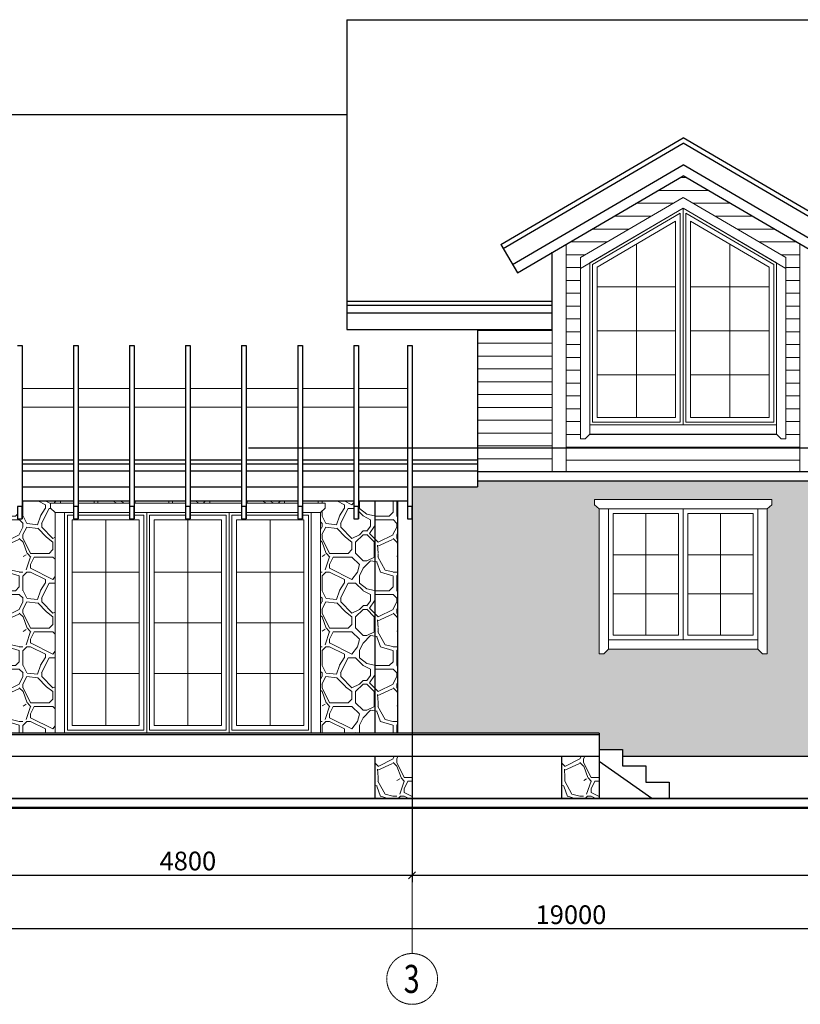
# Model space of a CAD drawing. Extents: x 409840 to 923240, y -456054 to -168812.
# Drawn here: x 463240 to 471594, y -269928 to -259385 of the extents above; entities that cross this region are included whole.
import ezdxf

# ---------------------------------------------------------------- set-up
doc = ezdxf.new("R2010")
doc.units = 0
doc.header["$MEASUREMENT"] = 0
doc.linetypes.add('CENTER', pattern=[2, 1.25, -0.25, 0.25, -0.25])
doc.layers.get('0').update_dxf_attribs({"lineweight": 15})
doc.layers.get('DEFPOINTS').update_dxf_attribs({"color": 1, "lineweight": 30})
for name, color, linetype, lineweight in [('ОКНА', 7, 'Continuous', 20), ('оси', 7, 'CENTER', 9), ('Разм. осн.', 7, 'Continuous', 9), ('СТЕНЫ', 7, 'Continuous', 30), ('Штриховка', 7, 'Continuous', 15)]:
    doc.layers.add(name, color=color, linetype=linetype, lineweight=lineweight)
doc.styles.add('ST1', font='arial.ttf')
doc.dimstyles.new('STYLE1', dxfattribs={"dimscale": 0.75, "dimtxt": 200, "dimasz": 75, "dimexe": 75, "dimexo": 0, "dimgap": 50, "dimtad": 1, "dimdec": 0, "dimrnd": 5, "dimzin": 1, "dimdsep": 46, "dimtxsty": 'ST1', "dimblk1": 'OBLIQUE', "dimblk2": 'OBLIQUE', "dimsah": 1, "dimcen": 0, "dimdle": 75, "dimadec": 0, "dimazin": 0, "dimtm": 1e-09, "dimtfac": 1, "dimtdec": 0, "dimtix": 1, "dimtofl": 0, "dimtmove": 2, "dimatfit": 3, "dimldrblk": 'OBLIQUE', "dimfxl": 1, "dimtolj": 1, "dimtzin": 1, "dimarcsym": 0})
pattern_1 = [(349.9921, (179793.6, -41181.643), (4799.9997235, -799.9934304), [69.0504, -13741.0872]), (346.6076, (179753.6, -41481.643), (13600.00018, -3199.9756264), [86.348, -17183.2712]), (55.0079, (179781.6, -41689.64), (1600.005097, 2400.00001), [97.6528, -9667.6016]), (315.0001, (179781.6, -41689.64), (800.00025, 0.0025), [130.108, -1001.2616]), (26.565, (179753.6, -41181.64), (800, 799.9993), [89.4424, -1699.4112]), (315.0001, (179753.6, -41701.64), (800.00025, 0.0025), [113.1368, -1018.232]), (32.029, (179273.59, -41301.67), (2399.999926, 1601.37555), [37.7616, -7511.3688]), (71.0753, (179305.6, -41281.643), (800.0025661, 2399.9998509), [148, -29452.0096]), (0, (179353.6, -41901.64), (0, 800), [200, -600]), (311.9522, (179317.6, -41101.643), (7200.14511083, -8000.00022025), [53.8272, -95683.3408]), (290.1364, (179273.6, -41781.643), (5600.0291417, -15199.9998816), [127.812, -25434.676]), (56.9761, (179461.6, -41501.643), (8800.011165, 13600.0000803), [95.4152, -18987.5688]), (70.8209, (179429.6, -41593.643), (800.0044333, 2400.000195), [97.4064, -19383.8776]), (354.0939, (179313.6, -41581.643), (7999.9997305, -799.9939446), [116.6192, -23207.1872]), (322.5947, (179525.6, -41729.643), (3200.000083, -2399.9950175), [85.604, -17035.1312]), (313.7812, (179433.6, -41633.643), (800.0019343, -799.9996889), [132.9664, -26460.2992]), (354.2895, (179313.6, -41621.64), (799.999871, 0.00154), [120.5984, -7919.3008]), (53.1301, (179593.6, -41381.64), (1600.0001, 2399.999934), [100, -3900]), (75.9637, (179653.6, -41301.64), (0.0006, 800.00046), [82.4624, -3216.0232]), (323.1302, (179673.6, -41421.64), (2400.00017, -1599.99399), [100, -3899.9952]), (90, (179673.6, -41421.64), (-800, 5e-14), [80, -720]), (333.435, (179353.6, -41261.64), (800, 0.00107), [268.328, -1520.5256]), (333.435, (179353.6, -41301.64), (800, 0.00107), [178.8856, -1609.968]), (296.5651, (179273.6, -41741.64), (800.0007, -800.0004), [178.8856, -1609.9696]), (296.5651, (179273.6, -41501.64), (800.0007, -800.0004), [89.4424, -1699.4128]), (63.4349, (179473.6, -41581.64), (0.00104, 799.99965), [178.8856, -1609.9696]), (63.4349, (179673.6, -41341.64), (0.00104, 799.99965), [89.4424, -1699.4128]), (63.4349, (179273.6, -41701.64), (0.00104, 799.99965), [89.4424, -1699.4128]), (63.4349, (179353.6, -41221.64), (0.00104, 799.99965), [89.4424, -1699.4128]), (63.4349, (179233.6, -41701.64), (0.00104, 799.99965), [89.4424, -1699.4128]), (26.565, (179233.6, -41701.64), (800, 799.9993), [0, -1788.8536]), (26.565, (179233.6, -41741.64), (800, 799.9993), [0, -1788.8536]), (26.565, (179593.6, -41741.64), (800, 799.9993), [89.4424, -1699.4112]), (315.0001, (179233.6, -41541.64), (800.00025, 0.0025), [56.5688, -1074.8]), (315.0001, (179233.6, -41741.64), (800.00025, 0.0025), [56.5688, -1074.8]), (315.0001, (179473.6, -41621.64), (800.00025, 0.0025), [169.7056, -961.6632]), (315.0001, (179633.6, -41421.64), (800.00025, 0.0025), [113.1368, -1018.232]), (315.0001, (179633.6, -41101.64), (800.00025, 0.0025), [113.1368, -1018.232]), (315.0001, (179593.6, -41141.64), (800.00025, 0.0025), [113.1368, -1018.232]), (45, (179713.6, -41261.64), (0, 800.00025), [113.1368, -1018.2344]), (45, (179633.6, -41781.64), (0, 800.00025), [113.1368, -1018.2344]), (45, (179273.6, -41341.64), (0, 800.00025), [56.5688, -1074.8024]), (45, (179673.6, -41701.64), (0, 800.00025), [56.5688, -1074.8024]), (45, (179553.6, -41901.64), (0, 800.00025), [56.5688, -1074.8024]), (90, (179633.6, -41901.64), (-800, 5e-14), [120, -680]), (90, (179593.6, -41861.64), (-800, 5e-14), [80, -720]), (90, (179513.6, -41421.64), (-800, 5e-14), [40, -760]), (90, (179473.6, -41621.64), (-800, 5e-14), [40, -760]), (90, (179353.6, -41261.64), (-800, 5e-14), [40, -760]), (90, (179273.6, -41501.64), (-800, 5e-14), [160, -640]), (90, (179273.6, -41621.64), (-800, 5e-14), [40, -760]), (90, (179273.6, -41741.64), (-800, 5e-14), [40, -760]), (0, (179313.6, -41301.64), (0, 800), [40, -760]), (0, (179233.6, -41301.64), (0, 800), [40, -760]), (0, (179553.6, -41421.64), (0, 800), [80, -720]), (0, (179233.6, -41541.64), (0, 800), [0, -800]), (0, (179713.6, -41701.64), (0, 800), [40, -760]), (0, (179393.6, -41141.64), (0, 800), [200, -600]), (0, (179713.6, -41181.64), (0, 800), [40, -760]), (52.4314, (179753.6, -41661.643), (2400.0008646, 3200.0001116), [65.6048, -13055.372]), (90, (179793.6, -41609.64), (-800, 5e-14), [68, -732]), (333.435, (179713.6, -41501.64), (800, 0.00107), [89.4424, -1699.4112]), (0, (179713.6, -41661.64), (0, 800), [40, -760]), (90, (180033.6, -41461.64), (-800, 5e-14), [120, -680]), (24.8636, (179869.6, -41817.643), (22399.9998414, 10399.95446524), [180.7536, -35970.0128]), (272.7264, (179869.6, -41817.643), (800.0247775, -15999.9996388), [84.0952, -16734.9432]), (343.1417, (179901.6, -41301.643), (8000.0001933, -2399.9847966), [137.9272, -27447.5616]), (290.3232, (179861.6, -41193.643), (2400.0077982, -6400.0003608), [115.1696, -22918.728]), (346.6076, (179949.6, -41281.643), (13600.00018, -3199.9756264), [86.348, -17183.2712]), (298.4957, (179873.6, -41141.643), (4800.0120587, -8799.9998689), [159.2984, -31700.4128]), (0, (179837.6, -41501.64), (0, 800), [156, -644]), (90, (179837.6, -41609.64), (-800, 5e-14), [68, -732]), (0, (179837.6, -41541.64), (0, 800), [196, -604]), (63.4349, (180033.6, -41701.64), (0.00104, 799.99965), [0, -1788.8552]), (26.565, (179873.6, -41781.64), (800, 799.9993), [178.8856, -1609.968]), (45, (179993.6, -41501.64), (0, 800.00025), [56.5688, -1074.8024]), (90, (179873.6, -41141.64), (-800, 5e-14), [40, -760]), (90, (179833.6, -41141.64), (-800, 5e-14), [40, -760]), (90, (179833.6, -41901.64), (-800, 5e-14), [120, -680])]

# ---------------------------------------------------------------- blocks, each defined once
blk = doc.blocks.new('_OBLIQUE')
at = {"color": 0, "linetype": 'ByBlock'}
blk.add_line((-0.5, -0.5), (0.5, 0.5), dxfattribs=at)
blk = doc.blocks.new('*D65')
at = {"layer": 'DEFPOINTS', "color": 0, "linetype": 'Continuous', "ltscale": 0.5, "transparency": 16777216}
for p in [(467440, -267725), (476640, -267725), (476640, -268546)]:
    blk.add_point(p, dxfattribs=at)
at = {"layer": 'Разм. осн.', "color": 0, "linetype": 'Continuous', "lineweight": -2, "ltscale": 0.5, "transparency": 16777216}
for p, q in [((467440, -267725), (467440, -268621)), ((476640, -267725), (476640, -268621)), ((467365, -268546), (476715, -268546))]:
    blk.add_line(p, q, dxfattribs=at)
at = {"layer": 'Разм. осн.', "color": 0, "linetype": 'Continuous', "lineweight": -2, "ltscale": 0.5, "transparency": 16777216, "xscale": 75, "yscale": 75, "zscale": 75, "rotation": 180}
blk.add_blockref('_OBLIQUE', (467440, -268546), dxfattribs=at)
at = {"layer": 'Разм. осн.', "color": 0, "linetype": 'Continuous', "lineweight": -2, "ltscale": 0.5, "transparency": 16777216, "xscale": 75, "yscale": 75, "zscale": 75}
blk.add_blockref('_OBLIQUE', (476640, -268546), dxfattribs=at)
at = {"layer": 'Разм. осн.', "color": 0, "linetype": 'Continuous', "ltscale": 0.5, "transparency": 16777216, "insert": (472040, -268394), "char_height": 200, "attachment_point": 5, "style": 'ST1'}
blk.add_mtext('\\A1;9200', dxfattribs=at)
blk = doc.blocks.new('*D68')
at = {"layer": 'DEFPOINTS', "color": 0, "linetype": 'Continuous', "ltscale": 0.5, "transparency": 16777216}
for p in [(462640, -267725), (467440, -267725), (467440, -268546)]:
    blk.add_point(p, dxfattribs=at)
at = {"layer": 'Разм. осн.', "color": 0, "linetype": 'Continuous', "lineweight": -2, "ltscale": 0.5, "transparency": 16777216}
for p, q in [((462640, -267725), (462640, -268621)), ((467440, -267725), (467440, -268621)), ((462565, -268546), (467515, -268546))]:
    blk.add_line(p, q, dxfattribs=at)
at = {"layer": 'Разм. осн.', "color": 0, "linetype": 'Continuous', "lineweight": -2, "ltscale": 0.5, "transparency": 16777216, "xscale": 75, "yscale": 75, "zscale": 75, "rotation": 180}
blk.add_blockref('_OBLIQUE', (462640, -268546), dxfattribs=at)
at = {"layer": 'Разм. осн.', "color": 0, "linetype": 'Continuous', "lineweight": -2, "ltscale": 0.5, "transparency": 16777216, "xscale": 75, "yscale": 75, "zscale": 75}
blk.add_blockref('_OBLIQUE', (467440, -268546), dxfattribs=at)
at = {"layer": 'Разм. осн.', "color": 0, "linetype": 'Continuous', "ltscale": 0.5, "transparency": 16777216, "insert": (465040, -268394), "char_height": 200, "attachment_point": 5, "style": 'ST1'}
blk.add_mtext('\\A1;4800', dxfattribs=at)
blk = doc.blocks.new('*D69')
at = {"layer": 'DEFPOINTS', "color": 0, "linetype": 'Continuous', "ltscale": 0.5, "transparency": 16777216}
for p in [(478640, -268173), (459640, -268299), (459640, -269121)]:
    blk.add_point(p, dxfattribs=at)
at = {"layer": 'Разм. осн.', "color": 0, "linetype": 'Continuous', "lineweight": -2, "ltscale": 0.5, "transparency": 16777216}
for p, q in [((478640, -268173), (478640, -269196)), ((459640, -268299), (459640, -269196)), ((478715, -269121), (459565, -269121))]:
    blk.add_line(p, q, dxfattribs=at)
at = {"layer": 'Разм. осн.', "color": 0, "linetype": 'Continuous', "lineweight": -2, "ltscale": 0.5, "transparency": 16777216, "xscale": 75, "yscale": 75, "zscale": 75, "rotation": 180}
blk.add_blockref('_OBLIQUE', (459640, -269121), dxfattribs=at)
at = {"layer": 'Разм. осн.', "color": 0, "linetype": 'Continuous', "lineweight": -2, "ltscale": 0.5, "transparency": 16777216, "xscale": 75, "yscale": 75, "zscale": 75}
blk.add_blockref('_OBLIQUE', (478640, -269121), dxfattribs=at)
at = {"layer": 'Разм. осн.', "color": 0, "linetype": 'Continuous', "ltscale": 0.5, "transparency": 16777216, "insert": (469140, -268969), "char_height": 200, "attachment_point": 5, "style": 'ST1'}
blk.add_mtext('\\A1;19000', dxfattribs=at)

msp = doc.modelspace()

# ---------------------------------------------------------------- hatches: boundary and pattern name
at = {"layer": 'СТЕНЫ', "lineweight": 0}
h = msp.add_hatch(dxfattribs=at)
h.set_pattern_fill('STONE_10', color=8, scale=800, pattern_type=2)
h.set_pattern_definition(pattern_1)
h.paths.add_polyline_path([(462640.2, -264647.6), (462640.2, -264599.1), (462640.2, -264388.3), (462149.2, -264388.3), (462149.2, -267024.6), (462640.2, -267024.6)])
h.paths.add_polyline_path([(463815.2, -264538.3), (463265.2, -264538.3), (463265.2, -264728.6), (463215.2, -264728.6), (463215.2, -264538.3), (462797, -264538.3), (462797, -267024.6), (463620.2, -267024.6), (463620.2, -264661.8), (463570.2, -264616.8), (463570.2, -264561.8), (463815.2, -264561.8)])
h.paths.add_polyline_path([(464415.2, -264538.3), (463865.2, -264538.3), (463865.2, -264561.8), (464415.2, -264561.8)])
h.paths.add_polyline_path([(465015.2, -264538.3), (464465.2, -264538.3), (464465.2, -264561.8), (465015.2, -264561.8)])
h.paths.add_polyline_path([(465615.2, -264538.3), (465065.2, -264538.3), (465065.2, -264561.8), (465615.2, -264561.8)])
h.paths.add_polyline_path([(466215.2, -264538.3), (465665.2, -264538.3), (465665.2, -264561.8), (466215.2, -264561.8)])
h.paths.add_polyline_path([(467283.4, -264538.3), (466865.2, -264538.3), (466865.2, -264728.6), (466815.2, -264728.6), (466815.2, -264538.3), (466265.2, -264538.3), (466265.2, -264561.8), (466510.2, -264561.8), (466510.2, -264616.8), (466460.2, -264661.8), (466460.2, -267024.6), (467283.4, -267024.6)])
h = msp.add_hatch(dxfattribs=at)
h.set_pattern_fill('STONE_10', color=8, scale=800, pattern_type=2)
h.set_pattern_definition([(349.9921, (162623.254, -41181.643), (4799.9997235, -799.9934304), [69.0504, -13741.0872]), (346.6076, (162583.254, -41481.643), (13600.00018, -3199.9756264), [86.348, -17183.2712]), (55.0079, (162611.254, -41689.64), (1600.005097, 2400.00001), [97.6528, -9667.6016]), (315.0001, (162611.25, -41689.64), (800.00025, 0.0025), [130.108, -1001.2616]), (26.565, (162583.25, -41181.64), (800, 799.9993), [89.4424, -1699.4112]), (315.0001, (162583.25, -41701.64), (800.00025, 0.0025), [113.1368, -1018.232]), (32.029, (162103.24, -41301.67), (2399.999926, 1601.37555), [37.7616, -7511.3688]), (71.0753, (162135.254, -41281.643), (800.0025661, 2399.9998509), [148, -29452.0096]), (0, (162183.25, -41901.64), (0, 800), [200, -600]), (311.9522, (162147.254, -41101.643), (7200.14511083, -8000.00022025), [53.8272, -95683.3408]), (290.1364, (162103.254, -41781.643), (5600.0291417, -15199.9998816), [127.812, -25434.676]), (56.9761, (162291.254, -41501.643), (8800.0111648, 13600.0000803), [95.4152, -18987.5688]), (70.8209, (162259.254, -41593.643), (800.0044333, 2400.000195), [97.4064, -19383.8776]), (354.0939, (162143.254, -41581.643), (7999.9997305, -799.9939446), [116.6192, -23207.1872]), (322.5947, (162355.254, -41729.643), (3200.000083, -2399.9950175), [85.604, -17035.1312]), (313.7812, (162263.254, -41633.643), (800.0019343, -799.9996889), [132.9664, -26460.2992]), (354.2895, (162143.254, -41621.64), (799.999871, 0.00154), [120.5984, -7919.3008]), (53.1301, (162423.25, -41381.64), (1600.0001, 2399.999934), [100, -3900]), (75.9637, (162483.25, -41301.64), (0.0006, 800.00046), [82.4624, -3216.0232]), (323.1302, (162503.25, -41421.64), (2400.00017, -1599.99399), [100, -3899.9952]), (90, (162503.25, -41421.64), (-800, 5e-14), [80, -720]), (333.435, (162183.25, -41261.64), (800, 0.00107), [268.328, -1520.5256]), (333.435, (162183.25, -41301.64), (800, 0.00107), [178.8856, -1609.968]), (296.5651, (162103.25, -41741.64), (800.0007, -800.0004), [178.8856, -1609.9696]), (296.5651, (162103.25, -41501.64), (800.0007, -800.0004), [89.4424, -1699.4128]), (63.4349, (162303.25, -41581.64), (0.00104, 799.99965), [178.8856, -1609.9696]), (63.4349, (162503.25, -41341.64), (0.00104, 799.99965), [89.4424, -1699.4128]), (63.4349, (162103.25, -41701.64), (0.00104, 799.99965), [89.4424, -1699.4128]), (63.4349, (162183.25, -41221.64), (0.00104, 799.99965), [89.4424, -1699.4128]), (63.4349, (162063.25, -41701.64), (0.00104, 799.99965), [89.4424, -1699.4128]), (26.565, (162063.25, -41701.64), (800, 799.9993), [0, -1788.8536]), (26.565, (162063.25, -41741.64), (800, 799.9993), [0, -1788.8536]), (26.565, (162423.25, -41741.64), (800, 799.9993), [89.4424, -1699.4112]), (315.0001, (162063.25, -41541.64), (800.00025, 0.0025), [56.5688, -1074.8]), (315.0001, (162063.25, -41741.64), (800.00025, 0.0025), [56.5688, -1074.8]), (315.0001, (162303.25, -41621.64), (800.00025, 0.0025), [169.7056, -961.6632]), (315.0001, (162463.25, -41421.64), (800.00025, 0.0025), [113.1368, -1018.232]), (315.0001, (162463.25, -41101.64), (800.00025, 0.0025), [113.1368, -1018.232]), (315.0001, (162423.25, -41141.64), (800.00025, 0.0025), [113.1368, -1018.232]), (45, (162543.25, -41261.64), (0, 800.00025), [113.1368, -1018.2344]), (45, (162463.25, -41781.64), (0, 800.00025), [113.1368, -1018.2344]), (45, (162103.25, -41341.64), (0, 800.00025), [56.5688, -1074.8024]), (45, (162503.25, -41701.64), (0, 800.00025), [56.5688, -1074.8024]), (45, (162383.25, -41901.64), (0, 800.00025), [56.5688, -1074.8024]), (90, (162463.25, -41901.64), (-800, 5e-14), [120, -680]), (90, (162423.25, -41861.64), (-800, 5e-14), [80, -720]), (90, (162343.25, -41421.64), (-800, 5e-14), [40, -760]), (90, (162303.25, -41621.64), (-800, 5e-14), [40, -760]), (90, (162183.25, -41261.64), (-800, 5e-14), [40, -760]), (90, (162103.25, -41501.64), (-800, 5e-14), [160, -640]), (90, (162103.25, -41621.64), (-800, 5e-14), [40, -760]), (90, (162103.25, -41741.64), (-800, 5e-14), [40, -760]), (0, (162143.25, -41301.64), (0, 800), [40, -760]), (0, (162063.25, -41301.64), (0, 800), [40, -760]), (0, (162383.25, -41421.64), (0, 800), [80, -720]), (0, (162063.25, -41541.64), (0, 800), [0, -800]), (0, (162543.25, -41701.64), (0, 800), [40, -760]), (0, (162223.25, -41141.64), (0, 800), [200, -600]), (0, (162543.25, -41181.64), (0, 800), [40, -760]), (52.4314, (162583.254, -41661.643), (2400.0008646, 3200.0001116), [65.6048, -13055.372]), (90, (162623.25, -41609.64), (-800, 5e-14), [68, -732]), (333.435, (162543.25, -41501.64), (800, 0.00107), [89.4424, -1699.4112]), (0, (162543.25, -41661.64), (0, 800), [40, -760]), (90, (162863.25, -41461.64), (-800, 5e-14), [120, -680]), (24.8636, (162699.254, -41817.643), (22399.9998414, 10399.95446524), [180.7536, -35970.0128]), (272.7264, (162699.254, -41817.643), (800.0247775, -15999.9996388), [84.0952, -16734.9432]), (343.1417, (162731.254, -41301.643), (8000.0001933, -2399.9847966), [137.9272, -27447.5616]), (290.3232, (162691.254, -41193.643), (2400.0077982, -6400.0003608), [115.1696, -22918.728]), (346.6076, (162779.254, -41281.643), (13600.00018, -3199.9756264), [86.348, -17183.2712]), (298.4957, (162703.254, -41141.643), (4800.0120587, -8799.9998689), [159.2984, -31700.4128]), (0, (162667.25, -41501.64), (0, 800), [156, -644]), (90, (162667.25, -41609.64), (-800, 5e-14), [68, -732]), (0, (162667.25, -41541.64), (0, 800), [196, -604]), (63.4349, (162863.25, -41701.64), (0.00104, 799.99965), [0, -1788.8552]), (26.565, (162703.25, -41781.64), (800, 799.9993), [178.8856, -1609.968]), (45, (162823.25, -41501.64), (0, 800.00025), [56.5688, -1074.8024]), (90, (162703.25, -41141.64), (-800, 5e-14), [40, -760]), (90, (162663.25, -41141.64), (-800, 5e-14), [40, -760]), (90, (162663.25, -41901.64), (-800, 5e-14), [120, -680])])
h.paths.add_polyline_path([(476490.2, -264324.6), (469090.2, -264324.6), (468139.9, -264324.6), (468139.9, -264388.3), (467440.2, -264388.3), (467440.2, -264728.6), (467440.2, -267024.6), (469440.2, -267024.6), (469440.2, -267199.6), (469690.2, -267199.6), (469690.2, -267274.6), (476490.2, -267274.6)])
h.paths.add_polyline_path([(471240.2, -266174.6), (471190.2, -266174.6), (471140.2, -266124.6), (469540.2, -266124.6), (469490.2, -266174.6), (469440.2, -266174.6), (469440.2, -264624.6), (469390.2, -264579.5), (469390.2, -264524.6), (470340.2, -264524.6), (471290.2, -264524.6), (471290.2, -264579.5), (471240.2, -264624.6)], flags=16)
h.paths.add_polyline_path([(471140.2, -266024.6), (470340.2, -266024.6), (469540.2, -266024.6), (469540.2, -264624.6), (470340.2, -264624.6), (471140.2, -264624.6)], flags=0)
h.paths.add_polyline_path([(471090.2, -265974.6), (470390.2, -265974.6), (470390.2, -264674.6), (471090.2, -264674.6)], flags=0)
h.paths.add_polyline_path([(474190.2, -266374.6), (474190.2, -264624.6), (474140.2, -264579.5), (474140.2, -264524.6), (475140.2, -264524.6), (475140.2, -264579.5), (475090.2, -264624.6), (475090.2, -266374.6), (475040.2, -266374.6), (474990.2, -266324.6), (474290.2, -266324.6), (474240.2, -266374.6)], flags=16)
h.paths.add_polyline_path([(470290.2, -265974.6), (469590.2, -265974.6), (469590.2, -264674.6), (470290.2, -264674.6)], flags=0)
h.paths.add_polyline_path([(474290.2, -266224.6), (474290.2, -264624.6), (474990.2, -264624.6), (474990.2, -266224.6)], flags=0)
h.paths.add_polyline_path([(474340.2, -266174.6), (474340.2, -264674.6), (474940.2, -264674.6), (474940.2, -266174.6)], flags=0)
h.paths.add_polyline_path([(471795, -265737), (472614.4, -265737), (472614.4, -265376.5), (471795, -265376.5)], flags=24)
h = msp.add_hatch(dxfattribs=at)
h.set_pattern_fill('STONE_10', color=8, scale=800, pattern_type=2)
h.set_pattern_definition(pattern_1)
h.paths.add_polyline_path([(463040.2, -267274.6), (462640.2, -267274.6), (462640.2, -267724.6), (463040.2, -267724.6)])
h.paths.add_polyline_path([(467440.2, -267274.6), (467040.2, -267274.6), (467040.2, -267724.6), (467440.2, -267724.6)])
h = msp.add_hatch(dxfattribs=at)
h.set_pattern_fill('STONE_10', color=8, scale=800, pattern_type=2)
h.set_pattern_definition([(349.9921, (181793.6, -41181.643), (4799.9997235, -799.9934304), [69.0504, -13741.0872]), (346.6076, (181753.6, -41481.643), (13600.00018, -3199.9756264), [86.348, -17183.2712]), (55.0079, (181781.6, -41689.64), (1600.005097, 2400.00001), [97.6528, -9667.6016]), (315.0001, (181781.6, -41689.64), (800.00025, 0.0025), [130.108, -1001.2616]), (26.565, (181753.6, -41181.64), (800, 799.9993), [89.4424, -1699.4112]), (315.0001, (181753.6, -41701.64), (800.00025, 0.0025), [113.1368, -1018.232]), (32.029, (181273.59, -41301.67), (2399.999926, 1601.37555), [37.7616, -7511.3688]), (71.0753, (181305.6, -41281.643), (800.0025661, 2399.9998509), [148, -29452.0096]), (0, (181353.6, -41901.64), (0, 800), [200, -600]), (311.9522, (181317.6, -41101.643), (7200.14511083, -8000.00022025), [53.8272, -95683.3408]), (290.1364, (181273.6, -41781.643), (5600.0291417, -15199.9998816), [127.812, -25434.676]), (56.9761, (181461.6, -41501.643), (8800.011165, 13600.0000803), [95.4152, -18987.5688]), (70.8209, (181429.6, -41593.643), (800.0044333, 2400.000195), [97.4064, -19383.8776]), (354.0939, (181313.6, -41581.643), (7999.9997305, -799.9939446), [116.6192, -23207.1872]), (322.5947, (181525.6, -41729.643), (3200.000083, -2399.9950175), [85.604, -17035.1312]), (313.7812, (181433.6, -41633.643), (800.0019343, -799.9996889), [132.9664, -26460.2992]), (354.2895, (181313.6, -41621.64), (799.999871, 0.00154), [120.5984, -7919.3008]), (53.1301, (181593.6, -41381.64), (1600.0001, 2399.999934), [100, -3900]), (75.9637, (181653.6, -41301.64), (0.0006, 800.00046), [82.4624, -3216.0232]), (323.1302, (181673.6, -41421.64), (2400.00017, -1599.99399), [100, -3899.9952]), (90, (181673.6, -41421.64), (-800, 5e-14), [80, -720]), (333.435, (181353.6, -41261.64), (800, 0.00107), [268.328, -1520.5256]), (333.435, (181353.6, -41301.64), (800, 0.00107), [178.8856, -1609.968]), (296.5651, (181273.6, -41741.64), (800.0007, -800.0004), [178.8856, -1609.9696]), (296.5651, (181273.6, -41501.64), (800.0007, -800.0004), [89.4424, -1699.4128]), (63.4349, (181473.6, -41581.64), (0.00104, 799.99965), [178.8856, -1609.9696]), (63.4349, (181673.6, -41341.64), (0.00104, 799.99965), [89.4424, -1699.4128]), (63.4349, (181273.6, -41701.64), (0.00104, 799.99965), [89.4424, -1699.4128]), (63.4349, (181353.6, -41221.64), (0.00104, 799.99965), [89.4424, -1699.4128]), (63.4349, (181233.6, -41701.64), (0.00104, 799.99965), [89.4424, -1699.4128]), (26.565, (181233.6, -41701.64), (800, 799.9993), [0, -1788.8536]), (26.565, (181233.6, -41741.64), (800, 799.9993), [0, -1788.8536]), (26.565, (181593.6, -41741.64), (800, 799.9993), [89.4424, -1699.4112]), (315.0001, (181233.6, -41541.64), (800.00025, 0.0025), [56.5688, -1074.8]), (315.0001, (181233.6, -41741.64), (800.00025, 0.0025), [56.5688, -1074.8]), (315.0001, (181473.6, -41621.64), (800.00025, 0.0025), [169.7056, -961.6632]), (315.0001, (181633.6, -41421.64), (800.00025, 0.0025), [113.1368, -1018.232]), (315.0001, (181633.6, -41101.64), (800.00025, 0.0025), [113.1368, -1018.232]), (315.0001, (181593.6, -41141.64), (800.00025, 0.0025), [113.1368, -1018.232]), (45, (181713.6, -41261.64), (0, 800.00025), [113.1368, -1018.2344]), (45, (181633.6, -41781.64), (0, 800.00025), [113.1368, -1018.2344]), (45, (181273.6, -41341.64), (0, 800.00025), [56.5688, -1074.8024]), (45, (181673.6, -41701.64), (0, 800.00025), [56.5688, -1074.8024]), (45, (181553.6, -41901.64), (0, 800.00025), [56.5688, -1074.8024]), (90, (181633.6, -41901.64), (-800, 5e-14), [120, -680]), (90, (181593.6, -41861.64), (-800, 5e-14), [80, -720]), (90, (181513.6, -41421.64), (-800, 5e-14), [40, -760]), (90, (181473.6, -41621.64), (-800, 5e-14), [40, -760]), (90, (181353.6, -41261.64), (-800, 5e-14), [40, -760]), (90, (181273.6, -41501.64), (-800, 5e-14), [160, -640]), (90, (181273.6, -41621.64), (-800, 5e-14), [40, -760]), (90, (181273.6, -41741.64), (-800, 5e-14), [40, -760]), (0, (181313.6, -41301.64), (0, 800), [40, -760]), (0, (181233.6, -41301.64), (0, 800), [40, -760]), (0, (181553.6, -41421.64), (0, 800), [80, -720]), (0, (181233.6, -41541.64), (0, 800), [0, -800]), (0, (181713.6, -41701.64), (0, 800), [40, -760]), (0, (181393.6, -41141.64), (0, 800), [200, -600]), (0, (181713.6, -41181.64), (0, 800), [40, -760]), (52.4314, (181753.6, -41661.643), (2400.0008646, 3200.0001116), [65.6048, -13055.372]), (90, (181793.6, -41609.64), (-800, 5e-14), [68, -732]), (333.435, (181713.6, -41501.64), (800, 0.00107), [89.4424, -1699.4112]), (0, (181713.6, -41661.64), (0, 800), [40, -760]), (90, (182033.6, -41461.64), (-800, 5e-14), [120, -680]), (24.8636, (181869.6, -41817.643), (22399.9998414, 10399.95446524), [180.7536, -35970.0128]), (272.7264, (181869.6, -41817.643), (800.0247775, -15999.9996388), [84.0952, -16734.9432]), (343.1417, (181901.6, -41301.643), (8000.0001933, -2399.9847966), [137.9272, -27447.5616]), (290.3232, (181861.6, -41193.643), (2400.0077982, -6400.0003608), [115.1696, -22918.728]), (346.6076, (181949.6, -41281.643), (13600.00018, -3199.9756264), [86.348, -17183.2712]), (298.4957, (181873.6, -41141.643), (4800.0120587, -8799.9998689), [159.2984, -31700.4128]), (0, (181837.6, -41501.64), (0, 800), [156, -644]), (90, (181837.6, -41609.64), (-800, 5e-14), [68, -732]), (0, (181837.6, -41541.64), (0, 800), [196, -604]), (63.4349, (182033.6, -41701.64), (0.00104, 799.99965), [0, -1788.8552]), (26.565, (181873.6, -41781.64), (800, 799.9993), [178.8856, -1609.968]), (45, (181993.6, -41501.64), (0, 800.00025), [56.5688, -1074.8024]), (90, (181873.6, -41141.64), (-800, 5e-14), [40, -760]), (90, (181833.6, -41141.64), (-800, 5e-14), [40, -760]), (90, (181833.6, -41901.64), (-800, 5e-14), [120, -680])])
h.paths.add_polyline_path([(469440.2, -267274.6), (469040.2, -267274.6), (469040.2, -267724.6), (469440.2, -267724.6)])
at = {"layer": 'Штриховка', "linetype": 'Continuous', "ltscale": 0.5}
h = msp.add_hatch(dxfattribs=at)
h.set_pattern_fill('ANSI31', color=8, scale=1100, angle=135)
h.set_pattern_definition([(180, (179233.6, -41901.64), (-3e-14, -137.5), [])])
h.paths.add_polyline_path([(470340.2, -261056.1), (469090.2, -261787.7), (469090.2, -264224.6), (471590.2, -264224.6), (471590.2, -261787.7)])
h.paths.add_polyline_path([(470340.2, -261288), (471440.2, -261931.6), (471440.2, -263874.6), (471390.2, -263874.6), (471340.2, -263824.6), (469340.2, -263824.6), (469290.2, -263874.6), (469240.2, -263874.6), (469240.2, -261931.6)], flags=16)
h.paths.add_polyline_path([(471340.2, -261989), (471440.2, -262049), (471340.2, -261990.4), (471340.2, -263724.6), (470340.2, -263724.6), (469340.2, -263724.6), (469340.2, -261989), (470340.2, -261403.7), (470340.3, -261403.8)], flags=0)
h.paths.add_polyline_path([(470370.2, -261456.5), (471310.2, -262007.9), (471310.2, -263694.6), (470370.2, -263694.6)], flags=0)
h.paths.add_polyline_path([(470310.2, -261456.5), (470310.2, -263694.6), (469370.2, -263694.6), (469370.2, -262007.9)], flags=0)
h.paths.add_polyline_path([(470420.2, -261543.7), (471260.2, -262034.8), (471260.2, -263644.6), (470420.2, -263644.6)], flags=0)
h.paths.add_polyline_path([(470260.2, -261543.7), (470260.2, -263644.6), (469420.2, -263644.6), (469420.2, -262034.8)], flags=0)
h.paths.add_polyline_path([(469840.2, -261789.5), (469840.2, -263188.7), (469839.9, -263188.7), (469839.9, -261789.5)], flags=0)
h = msp.add_hatch(dxfattribs=at)
h.set_pattern_fill('ANSI31', color=8, scale=1195, angle=45)
h.set_pattern_definition([(90, (470340.17, -266726.37), (-149.375, 1e-14), [])])
h.paths.add_polyline_path([(470290.2, -264574.6), (470290.2, -265974.6), (469790.2, -265974.6), (469790.2, -264574.6)], flags=0)
h.paths.add_polyline_path([(469839.9, -263188.7), (469839.9, -261789.5), (469840.2, -261789.5), (469840.2, -263188.7)], flags=0)
h.paths.add_polyline_path([(471340.2, -261989), (471340.2, -261990.4), (471440.2, -262049)])
h = msp.add_hatch(dxfattribs=at)
h.set_pattern_fill('ANSI31', color=8, scale=1100, angle=135)
h.set_pattern_definition([(180, (472351.47, -264224.58), (-3e-14, -137.5), [])])
h.paths.add_polyline_path([(468940.2, -264224.6), (468940.2, -262701.2), (468139.9, -262701.2), (468139.9, -264224.6)])

# ---------------------------------------------------------------- linework, layer by layer
at = {"layer": 'DEFPOINTS'}
msp.add_line((477040.4, -263974.6), (465688.4, -263974.6), dxfattribs=at)
at = {"layer": 'ОКНА', "ltscale": 0.5}
for p, q in [((469240.2, -261931.6), (470340.2, -261288)), ((471440.2, -261931.6), (470340.2, -261288)), ((469240.2, -262049), (470340.3, -261403.8)), ((471440.2, -262049), (470340, -261403.8)), ((468940.2, -261875.5), (468940.2, -264224.6)), ((466460.2, -264661.8), (466510.2, -264616.8)), ((466510.2, -264616.8), (466510.2, -264561.8)), ((469940.2, -264674.6), (469940.2, -265974.6)), ((470740.2, -264674.6), (470740.2, -265974.6)), ((470290.2, -265114.7), (469590.2, -265114.7)), ((470390.2, -265114.7), (471090.2, -265114.7)), ((470290.2, -265533.4), (469590.2, -265533.4)), ((470390.2, -265533.4), (471090.2, -265533.4))]:
    msp.add_line(p, q, dxfattribs=at)
at = {"layer": 'ОКНА', "linetype": 'Continuous', "ltscale": 0.5}
for p, q in [((469839.9, -261789.5), (469839.9, -263644.6)), ((469840.2, -261789.5), (469840.2, -263644.6)), ((470840.2, -261789.5), (470840.2, -263644.6)), ((470260.2, -262245.3), (469420.2, -262245.3)), ((470420.2, -262245.3), (471260.2, -262245.3)), ((470260.2, -262717), (469420.2, -262717)), ((470420.2, -262717), (471260.2, -262717)), ((470260.2, -263188.7), (469420.2, -263188.7)), ((470420.2, -263188.7), (471260.2, -263188.7)), ((464160.2, -264741.8), (464160.2, -266944.6)), ((465040.2, -264741.8), (465040.2, -266944.6)), ((465920.2, -264741.8), (465920.2, -266944.6)), ((463800.2, -265301.4), (464520.2, -265301.4)), ((464680.2, -265301.4), (465400.2, -265301.4)), ((465560.2, -265301.4), (466280.2, -265301.4)), ((463800.2, -265843.2), (464520.2, -265843.2)), ((464680.2, -265843.2), (465400.2, -265843.2)), ((465560.2, -265843.2), (466280.2, -265843.2)), ((463800.2, -266385.1), (464520.2, -266385.1)), ((464680.2, -266385.1), (465400.2, -266385.1)), ((465560.2, -266385.1), (466280.2, -266385.1))]:
    msp.add_line(p, q, dxfattribs=at)
for points in [[(470340.2, -263724.6), (469340.2, -263724.6), (469340.2, -261989), (470340.2, -261403.7)], [(470310.2, -263694.6), (469370.2, -263694.6), (469370.2, -262007.9), (470310.2, -261456.5)], [(470340.2, -263724.6), (471340.2, -263724.6), (471340.2, -261989), (470340.2, -261403.7)], [(470370.2, -263694.6), (471310.2, -263694.6), (471310.2, -262007.9), (470370.2, -261456.5)], [(470260.2, -263644.6), (469420.2, -263644.6), (469420.2, -262034.8), (470260.2, -261543.7)], [(470420.2, -263644.6), (471260.2, -263644.6), (471260.2, -262034.8), (470420.2, -261543.7)], [(469540.2, -266024.6), (470340.2, -266024.6), (470340.2, -264624.6), (469540.2, -264624.6)], [(471140.2, -266024.6), (470340.2, -266024.6), (470340.2, -264624.6), (471140.2, -264624.6)], [(463800.2, -266944.6), (464520.2, -266944.6), (464520.2, -264741.8), (463800.2, -264741.8)], [(464680.2, -266944.6), (465400.2, -266944.6), (465400.2, -264741.8), (464680.2, -264741.8)], [(465560.2, -266944.6), (466280.2, -266944.6), (466280.2, -264741.8), (465560.2, -264741.8)], [(469590.2, -265974.6), (470290.2, -265974.6), (470290.2, -264674.6), (469590.2, -264674.6)], [(471090.2, -265974.6), (470390.2, -265974.6), (470390.2, -264674.6), (471090.2, -264674.6)]]:
    msp.add_lwpolyline(points, close=True, dxfattribs=at)
at = {"layer": 'ОКНА', "ltscale": 0.5}
for points in [[(469240.2, -261931.6), (469240.2, -263874.6), (469290.2, -263874.6), (469340.2, -263824.6), (469340.2, -262603.2)], [(471440.2, -261931.6), (471440.2, -263874.6), (471390.2, -263874.6), (471340.2, -263824.6), (471340.2, -262603.2)], [(471340.2, -263724.6), (469340.2, -263724.6), (469340.2, -263724.6), (469340.2, -263824.6), (471340.2, -263824.6)], [(470340.2, -264524.6), (469390.2, -264524.6), (469390.2, -264579.5), (469440.2, -264624.6), (470390.2, -264624.6)], [(470340.2, -264524.6), (471290.2, -264524.6), (471290.2, -264579.5), (471240.2, -264624.6), (470290.2, -264624.6)], [(463815.2, -264561.8), (463570.2, -264561.8), (463570.2, -264616.8), (463620.2, -264661.8), (463815.2, -264661.8)], [(464415.2, -264561.8), (463865.2, -264561.8)], [(465015.2, -264561.8), (464465.2, -264561.8)], [(465615.2, -264561.8), (465065.2, -264561.8)], [(466215.2, -264561.8), (465665.2, -264561.8)], [(466510.2, -264561.8), (466265.2, -264561.8)], [(463720.2, -267024.6), (463720.2, -264661.8), (463620.2, -264661.8), (463620.2, -267024.6)], [(463865.2, -264661.8), (464415.2, -264661.8)], [(464465.2, -264661.8), (465015.2, -264661.8)], [(465065.2, -264661.8), (465615.2, -264661.8)], [(465665.2, -264661.8), (466215.2, -264661.8)], [(466265.2, -264661.8), (466460.2, -264661.8)], [(466360.2, -267024.6), (466360.2, -264661.8), (466460.2, -264661.8), (466460.2, -267024.6)]]:
    msp.add_lwpolyline(points, dxfattribs=at)
for points in [[(469540.2, -266124.6), (469540.2, -264624.6), (469440.2, -264624.6), (469440.2, -266174.6), (469490.2, -266174.6)], [(471140.2, -266124.6), (471140.2, -264624.6), (471240.2, -264624.6), (471240.2, -266174.6), (471190.2, -266174.6)]]:
    msp.add_lwpolyline(points, close=True, dxfattribs=at)
at = {"layer": 'ОКНА', "linetype": 'Continuous', "ltscale": 0.5}
for points in [[(463815.2, -264661.8), (463720.2, -264661.8), (463720.2, -267024.6), (464600.2, -267024.6), (464600.2, -264661.8), (464465.2, -264661.8)], [(463815.2, -264691.8), (463750.2, -264691.8), (463750.2, -266994.6), (464570.2, -266994.6), (464570.2, -264691.8), (464465.2, -264691.8)], [(464415.2, -264661.8), (463865.2, -264661.8)], [(464415.2, -264691.8), (463865.2, -264691.8)], [(465015.2, -264661.8), (464600.2, -264661.8), (464600.2, -267024.6), (465480.2, -267024.6), (465480.2, -264661.8), (465065.2, -264661.8)], [(465015.2, -264691.8), (464630.2, -264691.8), (464630.2, -266994.6), (465450.2, -266994.6), (465450.2, -264691.8), (465065.2, -264691.8)], [(465615.2, -264661.8), (465480.2, -264661.8), (465480.2, -267024.6), (466360.2, -267024.6), (466360.2, -264661.8), (466265.2, -264661.8)], [(465615.2, -264691.8), (465510.2, -264691.8), (465510.2, -266994.6), (466330.2, -266994.6), (466330.2, -264691.8), (466265.2, -264691.8)], [(466215.2, -264661.8), (465665.2, -264661.8)], [(466215.2, -264691.8), (465665.2, -264691.8)], [(471140.2, -266024.6), (470340.2, -266024.6)], [(469540.2, -266124.6), (471140.2, -266124.6)]]:
    msp.add_lwpolyline(points, dxfattribs=at)
at = {"layer": 'оси', "linetype": 'Continuous', "ltscale": 0.5}
for p, q in [((467440.2, -269384.9), (467440.2, -268406.3)), ((467440.2, -268459.2), (467440.2, -269384.9))]:
    msp.add_line(p, q, dxfattribs=at)
at = {"layer": 'оси'}
msp.add_circle((467440.2, -269656.7), 271.8, dxfattribs=at)
at = {"layer": 'СТЕНЫ', "linetype": 'Continuous', "ltscale": 0.5}
for p, q in [((466739.9, -259385.1), (477340.2, -259385.1)), ((466739.9, -259385.1), (466739.9, -262701.2)), ((462640.2, -260400), (466739.9, -260400)), ((468389.1, -261792.4), (470340.2, -260650.5)), ((468414.4, -261835.6), (470340.2, -260708.5)), ((472291.2, -261792.4), (470340.2, -260650.5)), ((472265.9, -261835.6), (470340.2, -260708.5)), ((468515.4, -262008.2), (470340.2, -260940.2)), ((472164.9, -262008.2), (470340.2, -260940.2)), ((468565.9, -262094.5), (470340.2, -261056.1)), ((472114.4, -262094.5), (470340.2, -261056.1)), ((468940.2, -262701.2), (468940.2, -261875.5)), ((466739.9, -262399.1), (468940.2, -262399.1)), ((466739.9, -262442.3), (468940.2, -262442.3)), ((468940.2, -262528.6), (466739.9, -262528.6)), ((466739.9, -262701.2), (468940.2, -262701.2)), ((468139.9, -262701.2), (468139.9, -264388.3)), ((463215.2, -262873.4), (463265.2, -262873.4)), ((463265.2, -262873.4), (463265.2, -264728.6)), ((463815.2, -262873.4), (463815.2, -264728.6)), ((463815.2, -262873.4), (463865.2, -262873.4)), ((463865.2, -262873.4), (463865.2, -264728.6)), ((464415.2, -262873.4), (464415.2, -264728.6)), ((464415.2, -262873.4), (464465.2, -262873.4)), ((464465.2, -262873.4), (464465.2, -264728.6)), ((465015.2, -262873.4), (465015.2, -264728.6)), ((465015.2, -262873.4), (465065.2, -262873.4)), ((465065.2, -262873.4), (465065.2, -264728.6)), ((465615.2, -262873.4), (465615.2, -264728.6)), ((465615.2, -262873.4), (465665.2, -262873.4)), ((465665.2, -262873.4), (465665.2, -264728.6)), ((466215.2, -262873.4), (466215.2, -264728.6)), ((466215.2, -262873.4), (466265.2, -262873.4)), ((466265.2, -262873.4), (466265.2, -264728.6)), ((466815.2, -262873.4), (466815.2, -264728.6)), ((466815.2, -262873.4), (466865.2, -262873.4)), ((466865.2, -262873.4), (466865.2, -264728.6)), ((467390.2, -262873.4), (467390.2, -264728.6)), ((467390.2, -262873.4), (467440.2, -262873.4)), ((467440.2, -262873.4), (467440.2, -264728.6)), ((463265.2, -264099.3), (463815.2, -264099.3)), ((463865.2, -264099.3), (464415.2, -264099.3)), ((464465.2, -264099.3), (465015.2, -264099.3)), ((465065.2, -264099.3), (465615.2, -264099.3)), ((465665.2, -264099.3), (466215.2, -264099.3)), ((466265.2, -264099.3), (466815.2, -264099.3)), ((466865.2, -264099.3), (467390.2, -264099.3)), ((467440.2, -264099.3), (468139.9, -264099.3)), ((463265.2, -264140.6), (463815.2, -264140.6)), ((463265.2, -264215.7), (463815.2, -264215.7)), ((463865.2, -264140.6), (464415.2, -264140.6)), ((463865.2, -264215.7), (464415.2, -264215.7)), ((464465.2, -264140.6), (465015.2, -264140.6)), ((464465.2, -264215.7), (465015.2, -264215.7)), ((465065.2, -264140.6), (465615.2, -264140.6)), ((465065.2, -264215.7), (465615.2, -264215.7)), ((465665.2, -264140.6), (466215.2, -264140.6)), ((465665.2, -264215.7), (466215.2, -264215.7)), ((466265.2, -264140.6), (466815.2, -264140.6)), ((466265.2, -264215.7), (466815.2, -264215.7)), ((466865.2, -264140.6), (467390.2, -264140.6)), ((466865.2, -264215.7), (467390.2, -264215.7)), ((467440.2, -264140.6), (468139.9, -264140.6)), ((467440.2, -264215.7), (468139.9, -264215.7)), ((463265.2, -264388.3), (463815.2, -264388.3)), ((463265.2, -264388.3), (463815.2, -264388.3)), ((463865.2, -264388.3), (464415.2, -264388.3)), ((463865.2, -264388.3), (464415.2, -264388.3)), ((464465.2, -264388.3), (465015.2, -264388.3)), ((464465.2, -264388.3), (465015.2, -264388.3)), ((465065.2, -264388.3), (465615.2, -264388.3)), ((465065.2, -264388.3), (465615.2, -264388.3)), ((465665.2, -264388.3), (466215.2, -264388.3)), ((465665.2, -264388.3), (466215.2, -264388.3)), ((466265.2, -264388.3), (466815.2, -264388.3)), ((466265.2, -264388.3), (466815.2, -264388.3)), ((466865.2, -264388.3), (467390.2, -264388.3)), ((466865.2, -264388.3), (467283.4, -264388.3)), ((467440.2, -264388.3), (468139.9, -264388.3)), ((463265.2, -264538.3), (463815.2, -264538.3)), ((463865.2, -264538.3), (464415.2, -264538.3)), ((464465.2, -264538.3), (465015.2, -264538.3)), ((465065.2, -264538.3), (465615.2, -264538.3)), ((465665.2, -264538.3), (466215.2, -264538.3)), ((466265.2, -264538.3), (466815.2, -264538.3)), ((466865.2, -264538.3), (467390.2, -264538.3)), ((467040.2, -264538.3), (467040.2, -267024.6)), ((467283.4, -264538.3), (467283.4, -267024.6)), ((463215.2, -264728.6), (463265.2, -264728.6)), ((463215.2, -264728.6), (463265.2, -264728.6)), ((463815.2, -264728.6), (463865.2, -264728.6)), ((463815.2, -264728.6), (463865.2, -264728.6)), ((463815.2, -264728.6), (463865.2, -264728.6)), ((464415.2, -264728.6), (464465.2, -264728.6)), ((464415.2, -264728.6), (464465.2, -264728.6)), ((464415.2, -264728.6), (464465.2, -264728.6)), ((465015.2, -264728.6), (465065.2, -264728.6)), ((465015.2, -264728.6), (465065.2, -264728.6)), ((465015.2, -264728.6), (465065.2, -264728.6)), ((465615.2, -264728.6), (465665.2, -264728.6)), ((465615.2, -264728.6), (465665.2, -264728.6)), ((465615.2, -264728.6), (465665.2, -264728.6)), ((466215.2, -264728.6), (466265.2, -264728.6)), ((466215.2, -264728.6), (466265.2, -264728.6)), ((466215.2, -264728.6), (466265.2, -264728.6)), ((466815.2, -264728.6), (466865.2, -264728.6)), ((466815.2, -264728.6), (466865.2, -264728.6)), ((466815.2, -264728.6), (466865.2, -264728.6)), ((467390.2, -264728.6), (467440.2, -264728.6)), ((467390.2, -264728.6), (467440.2, -264728.6)), ((467390.2, -264728.6), (467440.2, -264728.6)), ((467440.2, -264647.6), (467440.2, -267024.6)), ((467440.2, -264728.6), (467440.2, -267724.6)), ((469440.2, -267024.6), (459640.2, -267024.6)), ((469440.2, -267044.6), (462640.2, -267044.6)), ((469440.2, -267024.6), (469440.2, -267724.6)), ((467440.2, -267274.6), (462640.2, -267274.6)), ((467040.2, -267274.6), (467040.2, -267724.6)), ((469440.2, -267274.6), (467440.2, -267274.6)), ((469040.2, -267274.6), (469040.2, -267724.6)), ((469440.2, -267199.6), (469690.2, -267199.6)), ((469690.2, -267199.6), (469690.2, -267374.6)), ((476640.2, -267274.6), (469690.2, -267274.6)), ((470004.2, -267724.6), (469440.2, -267329.7)), ((469690.2, -267374.6), (469940.2, -267374.6)), ((469940.2, -267374.6), (469940.2, -267549.6)), ((469940.2, -267549.6), (470190.2, -267549.6)), ((470190.2, -267549.6), (470190.2, -267724.6)), ((476628.4, -267724.6), (459640.2, -267724.6))]:
    msp.add_line(p, q, dxfattribs=at)
at = {"layer": 'СТЕНЫ', "lineweight": 30}
for p, q in [((468389.1, -261792.4), (468565.9, -262094.5)), ((468139.9, -264224.6), (468940.2, -264224.6)), ((468940.2, -264224.6), (476640.2, -264224.6)), ((468139.9, -264324.6), (469090.2, -264324.6)), ((469090.2, -264324.6), (476640.2, -264324.6)), ((458822.9, -267724.6), (480153.9, -267724.6))]:
    msp.add_line(p, q, dxfattribs=at)
at = {"layer": 'СТЕНЫ', "linetype": 'Continuous', "lineweight": 13, "ltscale": 0.5}
for p, q in [((463265.2, -263333), (463815.2, -263333)), ((463865.2, -263333), (464415.2, -263333)), ((464465.2, -263333), (465015.2, -263333)), ((465065.2, -263333), (465615.2, -263333)), ((465665.2, -263333), (466215.2, -263333)), ((466265.2, -263333), (466815.2, -263333)), ((466865.2, -263333), (467390.2, -263333)), ((463265.2, -263532.6), (463815.2, -263532.6)), ((463865.2, -263532.6), (464415.2, -263532.6)), ((464465.2, -263532.6), (465015.2, -263532.6)), ((465065.2, -263532.6), (465615.2, -263532.6)), ((465665.2, -263532.6), (466215.2, -263532.6)), ((466265.2, -263532.6), (466815.2, -263532.6)), ((466865.2, -263532.6), (467390.2, -263532.6)), ((463265.2, -264388.3), (463815.2, -264388.3)), ((463865.2, -264388.3), (464415.2, -264388.3)), ((464465.2, -264388.3), (465015.2, -264388.3)), ((465065.2, -264388.3), (465615.2, -264388.3)), ((465665.2, -264388.3), (466215.2, -264388.3)), ((466265.2, -264388.3), (466815.2, -264388.3)), ((466865.2, -264388.3), (467390.2, -264388.3))]:
    msp.add_line(p, q, dxfattribs=at)
at = {"layer": 'СТЕНЫ', "lineweight": 50}
msp.add_line((458793.2, -267826.3), (480153.9, -267826.3), dxfattribs=at)
at = {"layer": 'СТЕНЫ', "lineweight": 30}
for points in [[(463215.2, -264728.6), (463265.2, -264728.6), (463265.2, -264599.1), (463215.2, -264599.1)], [(463815.2, -264728.6), (463865.2, -264728.6), (463865.2, -264599.1), (463815.2, -264599.1)], [(464415.2, -264728.6), (464465.2, -264728.6), (464465.2, -264599.1), (464415.2, -264599.1)], [(465015.2, -264728.6), (465065.2, -264728.6), (465065.2, -264599.1), (465015.2, -264599.1)], [(465615.2, -264728.6), (465665.2, -264728.6), (465665.2, -264599.1), (465615.2, -264599.1)], [(466215.2, -264728.6), (466265.2, -264728.6), (466265.2, -264599.1), (466215.2, -264599.1)], [(466815.2, -264728.6), (466865.2, -264728.6), (466865.2, -264599.1), (466815.2, -264599.1)], [(467390.2, -264728.6), (467440.2, -264728.6), (467440.2, -264599.1), (467390.2, -264599.1)]]:
    msp.add_lwpolyline(points, close=True, dxfattribs=at)
at = {"layer": 'Штриховка', "linetype": 'Continuous', "ltscale": 0.5}
for p, q in [((469090.2, -261787.7), (469090.2, -264224.6)), ((471590.2, -261787.7), (471590.2, -264224.6)), ((469090.2, -264224.6), (471590.2, -264224.6))]:
    msp.add_line(p, q, dxfattribs=at)

# ---------------------------------------------------------------- texts
at = {"layer": 'оси', "style": 'ST1', "oblique": 10, "width": 0.75}
msp.add_text('3', height=300, dxfattribs=at).set_placement((467350, -269806.7))

# ---------------------------------------------------------------- dimensions: what is measured, and where the dimension line sits
at = {"layer": 'Разм. осн.', "linetype": 'Continuous', "ltscale": 0.5}
dim = msp.add_linear_dim(base=(467440.2, -268546.3), p1=(462640.2, -267724.6), p2=(467440.2, -267724.6), dimstyle='STYLE1', override={"dimscale": 1}, dxfattribs=at)
dim.commit()
dim.dimension.update_dxf_attribs({"geometry": '*D68', "text_midpoint": (465040.2, -268394.2)})
for base, p1, p2, picture, middle in [((476640.2, -268546.3), (467440.2, -267724.6), (476640.2, -267724.6), '*D65', (472040.2, -268394.2)), ((459640.2, -269120.9), (478640.2, -268173), (459640.2, -268299.2), '*D69', (469140.2, -268968.8))]:
    dim = msp.add_linear_dim(base=base, p1=p1, p2=p2, angle=180, dimstyle='STYLE1', override={"dimscale": 1}, dxfattribs=at)
    dim.commit()
    dim.dimension.update_dxf_attribs({"geometry": picture, "text_midpoint": middle})

doc.saveas('drawing.dxf')
